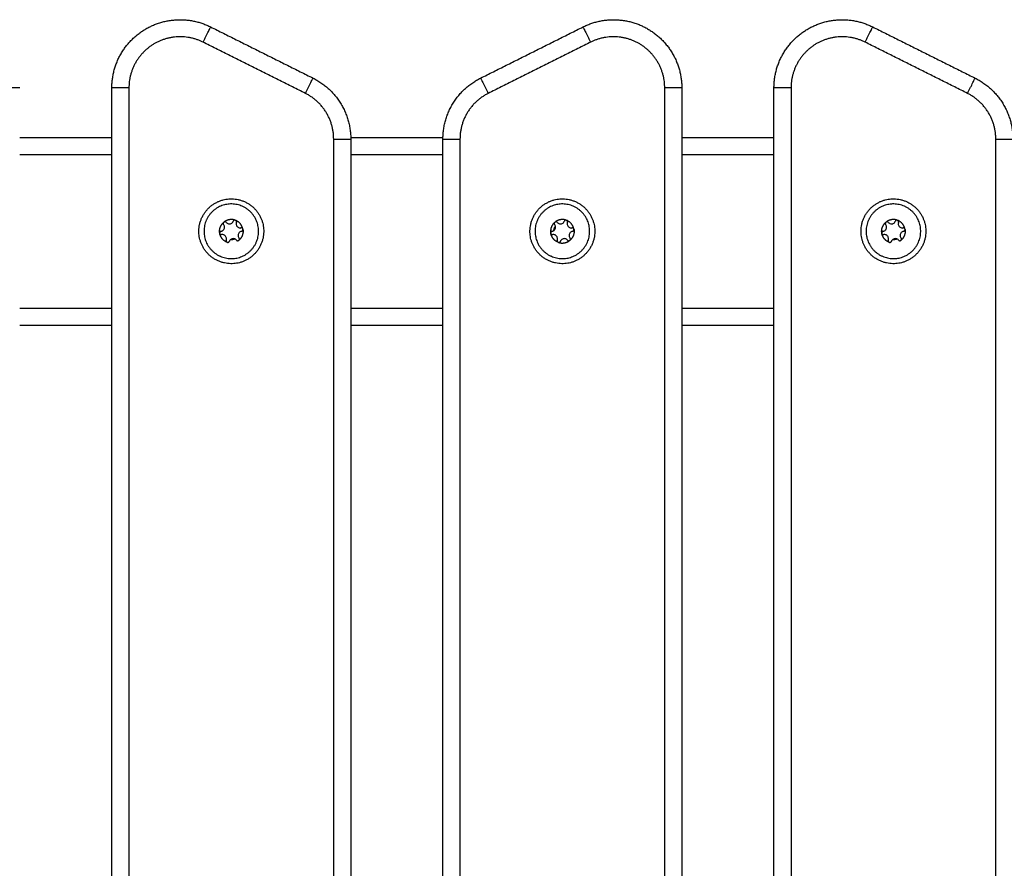
# Model space of a CAD drawing. Units: millimetres. Extents: x -4.7 to 8.8, y -0.1 to 13.9.
# Drawn here: x -1.8 to -1.5, y 11 to 11.3 of the extents above; entities that cross this region are included whole.
import ezdxf

# ---------------------------------------------------------------- set-up
doc = ezdxf.new("R2010")
doc.units = ezdxf.units.MM
doc.layers.add('Make2D$Visible$Curves', color=7, linetype='Continuous', true_color=0x000000)
doc.layers.add('Make2D$Visible$Tangents', color=7, linetype='Continuous', true_color=0xffffff)

# ---------------------------------------------------------------- blocks, each defined once
blk = doc.blocks.new('OPSHB_S113A')
at = {"layer": 'Make2D$Visible$Curves', "color": 0, "lineweight": -3}
for points, weights, knots in [([(6467.5951, 13535.18323), (6467.5951, 13535.19438), (6467.60458, 13535.20024), (6467.61407, 13535.2061), (6467.62404, 13535.20111)], [1, 0.873421751538, 1, 0.873421751538, 1], [0, 0, 0, 20.344439, 20.344439, 40.688879, 40.688879, 40.688879]), ([(6467.73315, 13535.20111), (6467.74313, 13535.2061), (6467.75261, 13535.20024), (6467.7621, 13535.19438), (6467.7621, 13535.18323)], [1, 0.873421751538, 1, 0.873421751538, 1], [0, 0, 0, 20.344439, 20.344439, 40.688879, 40.688879, 40.688879]), ([(6467.7891, 13535.18323), (6467.7891, 13535.19438), (6467.79858, 13535.20024), (6467.80807, 13535.2061), (6467.81804, 13535.20111)], [1, 0.873421751538, 1, 0.873421751538, 1], [0, 0, 0, 20.344439, 20.344439, 40.688879, 40.688879, 40.688879]), ([(6467.62073, 13535.13966), (6467.61917, 13535.14904), (6467.62854, 13535.1506), (6467.63791, 13535.15216), (6467.63947, 13535.14279)], [1, 0.707106781187, 1, 0.707106781187, 1], [0, 0, 0, 14.922565, 14.922565, 29.84513, 29.84513, 29.84513]), ([(6467.71773, 13535.13966), (6467.71617, 13535.14904), (6467.72554, 13535.1506), (6467.73491, 13535.15216), (6467.73647, 13535.14279)], [1, 0.707106781187, 1, 0.707106781187, 1], [0, 0, 0, 14.922565, 14.922565, 29.84513, 29.84513, 29.84513]), ([(6467.81473, 13535.13966), (6467.81317, 13535.14904), (6467.82254, 13535.1506), (6467.83191, 13535.15216), (6467.83347, 13535.14279)], [1, 0.707106781187, 1, 0.707106781187, 1], [0, 0, 0, 14.922565, 14.922565, 29.84513, 29.84513, 29.84513]), ([(6467.63799, 13535.14254), (6467.63667, 13535.15043), (6467.62878, 13535.14912), (6467.62089, 13535.1478), (6467.62221, 13535.13991)], [1, 0.707106781187, 1, 0.707106781187, 1], [0, 0, 0, 12.566371, 12.566371, 25.132741, 25.132741, 25.132741]), ([(6467.73499, 13535.14254), (6467.73367, 13535.15043), (6467.72578, 13535.14912), (6467.71789, 13535.1478), (6467.71921, 13535.13991)], [1, 0.707106781187, 1, 0.707106781187, 1], [0, 0, 0, 12.566371, 12.566371, 25.132741, 25.132741, 25.132741]), ([(6467.83199, 13535.14254), (6467.83067, 13535.15043), (6467.82278, 13535.14912), (6467.81489, 13535.1478), (6467.81621, 13535.13991)], [1, 0.707106781187, 1, 0.707106781187, 1], [0, 0, 0, 12.566371, 12.566371, 25.132741, 25.132741, 25.132741]), ([(6467.63947, 13535.14279), (6467.64103, 13535.13342), (6467.63166, 13535.13185), (6467.62229, 13535.13029), (6467.62073, 13535.13966)], [1, 0.707106781187, 1, 0.707106781187, 1], [0, 0, 0, 14.922565, 14.922565, 29.84513, 29.84513, 29.84513]), ([(6467.62221, 13535.13991), (6467.62352, 13535.13202), (6467.63141, 13535.13333), (6467.6393, 13535.13465), (6467.63799, 13535.14254)], [1, 0.707106781187, 1, 0.707106781187, 1], [0, 0, 0, 12.566371, 12.566371, 25.132741, 25.132741, 25.132741]), ([(6467.73647, 13535.14279), (6467.73803, 13535.13342), (6467.72866, 13535.13185), (6467.71929, 13535.13029), (6467.71773, 13535.13966)], [1, 0.707106781187, 1, 0.707106781187, 1], [0, 0, 0, 14.922565, 14.922565, 29.84513, 29.84513, 29.84513]), ([(6467.71921, 13535.13991), (6467.72052, 13535.13202), (6467.72841, 13535.13333), (6467.7363, 13535.13465), (6467.73499, 13535.14254)], [1, 0.707106781187, 1, 0.707106781187, 1], [0, 0, 0, 12.566371, 12.566371, 25.132741, 25.132741, 25.132741]), ([(6467.83347, 13535.14279), (6467.83503, 13535.13342), (6467.82566, 13535.13185), (6467.81629, 13535.13029), (6467.81473, 13535.13966)], [1, 0.707106781187, 1, 0.707106781187, 1], [0, 0, 0, 14.922565, 14.922565, 29.84513, 29.84513, 29.84513]), ([(6467.81621, 13535.13991), (6467.81752, 13535.13202), (6467.82541, 13535.13333), (6467.8333, 13535.13465), (6467.83199, 13535.14254)], [1, 0.707106781187, 1, 0.707106781187, 1], [0, 0, 0, 12.566371, 12.566371, 25.132741, 25.132741, 25.132741]), ([(6467.63116, 13535.13896), (6467.63065, 13535.13873), (6467.6301, 13535.13873), (6467.62996, 13535.13873), (6467.62983, 13535.13874)], [0.879972279456, 0.915754328675, 1, 0.978320265296, 0.959849965749], [2.79746, 2.79746, 2.79746, 3.926991, 3.926991, 4.217664, 4.217664, 4.217664]), ([(6467.82516, 13535.13896), (6467.82465, 13535.13873), (6467.8241, 13535.13873), (6467.82396, 13535.13873), (6467.82383, 13535.13874)], [0.879980511454, 0.915764018676, 1, 0.978355123562, 0.959909369849], [2.79759, 2.79759, 2.79759, 3.926991, 3.926991, 4.217196, 4.217196, 4.217196])]:
    blk.add_rational_spline(points, weights, degree=2, knots=knots, dxfattribs=at)
for points in [[(6467.62404, 13535.20111), (6467.63904, 13535.19361), (6467.65404, 13535.18611)], [(6467.70315, 13535.18611), (6467.71815, 13535.19361), (6467.73315, 13535.20111)], [(6467.81804, 13535.20111), (6467.83304, 13535.19361), (6467.84804, 13535.18611)], [(6467.5951, 13534.39923), (6467.5951, 13534.79123), (6467.5951, 13535.18323)], [(6467.7621, 13535.18323), (6467.7621, 13534.79123), (6467.7621, 13534.39923)], [(6467.7891, 13534.39923), (6467.7891, 13534.79123), (6467.7891, 13535.18323)], [(6467.5681, 13535.16873), (6467.5816, 13535.16873), (6467.5951, 13535.16873)], [(6467.66509, 13535.16873), (6467.6786, 13535.16873), (6467.6921, 13535.16873)], [(6467.6651, 13535.16823), (6467.6651, 13534.79123), (6467.6651, 13534.41423)], [(6467.6921, 13534.41423), (6467.6921, 13534.79123), (6467.6921, 13535.16823)], [(6467.7621, 13535.16873), (6467.7756, 13535.16873), (6467.7891, 13535.16873)], [(6467.5681, 13535.11373), (6467.5816, 13535.11373), (6467.5951, 13535.11373)], [(6467.6651, 13535.11373), (6467.6786, 13535.11373), (6467.6921, 13535.11373)], [(6467.7621, 13535.11373), (6467.7756, 13535.11373), (6467.7891, 13535.11373)]]:
    blk.add_open_spline(points, degree=2, dxfattribs=at)
for points, weights in [([(6467.65404, 13535.18611), (6467.6651, 13535.18059), (6467.6651, 13535.16823)], [1, 0.850650842345, 1]), ([(6467.6921, 13535.16823), (6467.6921, 13535.18059), (6467.70315, 13535.18611)], [1, 0.850650842345, 1]), ([(6467.84804, 13535.18611), (6467.8591, 13535.18059), (6467.8591, 13535.16823)], [1, 0.850650842345, 1]), ([(6467.62669, 13535.14073), (6467.62642, 13535.14261), (6467.62785, 13535.14384)], [1, 0.876305251678, 1]), ([(6467.62786, 13535.14384), (6467.62785, 13535.14384), (6467.62785, 13535.14384)], [1, 0.999798212385, 0.999597079138]), ([(6467.63124, 13535.14448), (6467.62945, 13535.1451), (6467.62796, 13535.14393)], [0.999597079138, 0.875952170011, 0.999597079138]), ([(6467.62796, 13535.14393), (6467.62796, 13535.14393), (6467.62796, 13535.14393)], [1, 0.999985212123, 1]), ([(6467.63124, 13535.14448), (6467.63124, 13535.14448), (6467.63124, 13535.14448)], [1, 0.999985212123, 1]), ([(6467.63348, 13535.14186), (6467.63313, 13535.14372), (6467.63137, 13535.14443)], [0.999581027547, 0.875960196328, 0.999597079138]), ([(6467.63137, 13535.14443), (6467.63137, 13535.14443), (6467.63137, 13535.14443)], [1, 0.999985212123, 1]), ([(6467.72486, 13535.14384), (6467.72341, 13535.14261), (6467.72369, 13535.14073)], [1, 0.875751036764, 0.999597079138]), ([(6467.72461, 13535.14144), (6467.72467, 13535.14214), (6467.72508, 13535.1427)], [0.96687146722, 0.87766894711, 0.858685493815]), ([(6467.72824, 13535.14448), (6467.72645, 13535.14511), (6467.72496, 13535.14393)], [1, 0.875751036764, 0.999597079138]), ([(6467.72496, 13535.14393), (6467.72496, 13535.14393), (6467.72496, 13535.14393)], [1, 0.999985212123, 1]), ([(6467.73048, 13535.14186), (6467.73013, 13535.14372), (6467.72837, 13535.14443)], [0.999597079138, 0.875952170011, 0.999597079138]), ([(6467.72837, 13535.14443), (6467.72837, 13535.14443), (6467.72837, 13535.14443)], [1, 0.999985212123, 1]), ([(6467.72866, 13535.14284), (6467.72866, 13535.14284), (6467.72866, 13535.14284)], [0.955179779487, 0.955200867924, 0.955221976424]), ([(6467.82069, 13535.14073), (6467.82042, 13535.14261), (6467.82185, 13535.14384)], [1, 0.876305251678, 1]), ([(6467.82186, 13535.14384), (6467.82185, 13535.14384), (6467.82185, 13535.14384)], [1, 0.999798212386, 0.999597079138]), ([(6467.82524, 13535.14448), (6467.82345, 13535.14511), (6467.82196, 13535.14393)], [1, 0.875751036764, 0.999597079138]), ([(6467.82196, 13535.14393), (6467.82196, 13535.14393), (6467.82196, 13535.14393)], [1, 0.999985212123, 1]), ([(6467.82537, 13535.14443), (6467.82537, 13535.14443), (6467.82537, 13535.14443)], [1, 0.999985212123, 1]), ([(6467.82748, 13535.14186), (6467.82713, 13535.14372), (6467.82537, 13535.14443)], [0.999560287225, 0.875977741905, 0.999582729302]), ([(6467.62669, 13535.14073), (6467.62669, 13535.14073), (6467.62669, 13535.14073)], [1, 0.999985212123, 1]), ([(6467.62882, 13535.13803), (6467.62706, 13535.13873), (6467.62671, 13535.14059)], [1, 0.876305251678, 1]), ([(6467.62671, 13535.14059), (6467.62671, 13535.14059), (6467.62671, 13535.14059)], [1, 0.999985212123, 1]), ([(6467.63351, 13535.14172), (6467.63378, 13535.13985), (6467.63234, 13535.13861)], [1, 0.876305251678, 1]), ([(6467.63348, 13535.14186), (6467.63348, 13535.14186), (6467.63349, 13535.14186)], [1, 0.999985212123, 1]), ([(6467.63351, 13535.14173), (6467.63351, 13535.14172), (6467.63351, 13535.14172)], [1, 0.999985212123, 1]), ([(6467.72369, 13535.14073), (6467.72369, 13535.14073), (6467.72369, 13535.14073)], [1, 0.999985212123, 1]), ([(6467.72582, 13535.13803), (6467.72406, 13535.13873), (6467.72371, 13535.14059)], [1, 0.876305251678, 1]), ([(6467.72371, 13535.14059), (6467.72371, 13535.14059), (6467.72371, 13535.14059)], [1, 0.999985212123, 1]), ([(6467.73051, 13535.14172), (6467.73078, 13535.13985), (6467.72934, 13535.13861)], [1, 0.876305251678, 1]), ([(6467.73048, 13535.14186), (6467.73048, 13535.14186), (6467.73049, 13535.14186)], [1, 0.999985212123, 1]), ([(6467.73051, 13535.14173), (6467.73051, 13535.14172), (6467.73051, 13535.14172)], [1, 0.999985212123, 1]), ([(6467.82069, 13535.14073), (6467.82069, 13535.14073), (6467.82069, 13535.14073)], [1, 0.999985212123, 1]), ([(6467.82282, 13535.13803), (6467.82106, 13535.13873), (6467.82071, 13535.14059)], [1, 0.876305251678, 1]), ([(6467.82071, 13535.14059), (6467.82071, 13535.14059), (6467.82071, 13535.14059)], [1, 0.999985212123, 1]), ([(6467.82751, 13535.14172), (6467.82778, 13535.13985), (6467.82634, 13535.13861)], [1, 0.876305251678, 1]), ([(6467.82748, 13535.14186), (6467.82748, 13535.14186), (6467.82749, 13535.14186)], [1, 0.999985212123, 1]), ([(6467.82751, 13535.14173), (6467.82751, 13535.14172), (6467.82751, 13535.14172)], [1, 0.999985212123, 1]), ([(6467.62883, 13535.13802), (6467.62882, 13535.13802), (6467.62882, 13535.13803)], [1, 0.999985212123, 1]), ([(6467.62896, 13535.13797), (6467.62895, 13535.13798), (6467.62895, 13535.13798)], [1, 0.999985212123, 1]), ([(6467.63224, 13535.13852), (6467.63223, 13535.13852), (6467.63223, 13535.13852)], [1, 0.999985212123, 1]), ([(6467.63234, 13535.13861), (6467.63234, 13535.13861), (6467.63234, 13535.13861)], [1, 0.999985212123, 1]), ([(6467.72583, 13535.13802), (6467.72582, 13535.13802), (6467.72582, 13535.13803)], [1, 0.999985212123, 1]), ([(6467.72596, 13535.13797), (6467.72595, 13535.13798), (6467.72595, 13535.13798)], [1, 0.999985212123, 1]), ([(6467.72596, 13535.13797), (6467.72774, 13535.13735), (6467.72923, 13535.13852)], [1, 0.876305251678, 1]), ([(6467.72924, 13535.13852), (6467.72923, 13535.13852), (6467.72923, 13535.13852)], [1, 0.999985212123, 1]), ([(6467.72934, 13535.13861), (6467.72934, 13535.13861), (6467.72934, 13535.13861)], [1, 0.999985212123, 1]), ([(6467.82283, 13535.13802), (6467.82282, 13535.13802), (6467.82282, 13535.13803)], [1, 0.999985212123, 1]), ([(6467.82296, 13535.13797), (6467.82295, 13535.13798), (6467.82295, 13535.13798)], [1, 0.999985212123, 1]), ([(6467.82624, 13535.13852), (6467.82623, 13535.13852), (6467.82623, 13535.13852)], [1, 0.999985212123, 1]), ([(6467.82634, 13535.13861), (6467.82634, 13535.13861), (6467.82634, 13535.13861)], [1, 0.999985212123, 1])]:
    blk.add_rational_spline(points, weights, degree=2, dxfattribs=at)
for points, knots in [([(6467.62711, 13535.14123), (6467.62724, 13535.14126), (6467.62737, 13535.1413), (6467.62761, 13535.14143), (6467.62772, 13535.14152), (6467.6279, 13535.14172), (6467.62797, 13535.14184), (6467.62807, 13535.14209), (6467.6281, 13535.14222), (6467.62812, 13535.14248), (6467.6281, 13535.14261), (6467.62803, 13535.14287), (6467.62798, 13535.14299), (6467.62788, 13535.14313), (6467.62786, 13535.14316), (6467.62784, 13535.14319)], [0.0000802, 0.0000802, 0.0000802, 0.0000802, 0.1625981, 0.1625981, 0.3252766, 0.3252766, 0.4856559, 0.4856559, 0.6420544, 0.6420544, 0.7978378, 0.7978378, 0.9570756, 0.9570756, 0.9999074, 0.9999074, 0.9999074, 0.9999074]), ([(6467.62785, 13535.14384), (6467.62782, 13535.1438), (6467.62779, 13535.14376), (6467.62774, 13535.14366), (6467.62773, 13535.1436), (6467.62772, 13535.14349), (6467.62772, 13535.14344), (6467.62775, 13535.14333), (6467.62777, 13535.14327), (6467.62781, 13535.14321), (6467.62783, 13535.1432), (6467.62784, 13535.14319)], [0, 0, 0, 0, 0.2187585, 0.2187585, 0.4523769, 0.4523769, 0.6871907, 0.6871907, 0.9243359, 0.9243359, 0.9996727, 0.9996727, 0.9996727, 0.9996727]), ([(6467.62786, 13535.14384), (6467.62789, 13535.14388), (6467.62792, 13535.1439), (6467.62796, 13535.14393), (6467.62796, 13535.14393), (6467.62796, 13535.14393)], [0, 0, 0, 0, 0.973234, 0.973234, 1, 1, 1, 1]), ([(6467.62861, 13535.14382), (6467.62857, 13535.14386), (6467.62853, 13535.1439), (6467.62843, 13535.14396), (6467.62838, 13535.14398), (6467.62827, 13535.144), (6467.62821, 13535.14401), (6467.6281, 13535.14399), (6467.62804, 13535.14397), (6467.62798, 13535.14394), (6467.62797, 13535.14394), (6467.62796, 13535.14393)], [0.0005673, 0.0005673, 0.0005673, 0.0005673, 0.2396219, 0.2396219, 0.479305, 0.479305, 0.7173581, 0.7173581, 0.952939, 0.952939, 1, 1, 1, 1]), ([(6467.62861, 13535.14382), (6467.62869, 13535.14372), (6467.6288, 13535.14363), (6467.62903, 13535.14349), (6467.62916, 13535.14343), (6467.62943, 13535.14338), (6467.62957, 13535.14338), (6467.62983, 13535.14341), (6467.62996, 13535.14345), (6467.63019, 13535.14357), (6467.6303, 13535.14365), (6467.63049, 13535.14383), (6467.63057, 13535.14395), (6467.63064, 13535.1441), (6467.63065, 13535.14413), (6467.63066, 13535.14416)], [0.0000926, 0.0000926, 0.0000926, 0.0000926, 0.1625963, 0.1625963, 0.325273, 0.325273, 0.4856506, 0.4856506, 0.6420474, 0.6420474, 0.7978287, 0.7978287, 0.9570642, 0.9570642, 0.9999074, 0.9999074, 0.9999074, 0.9999074]), ([(6467.63124, 13535.14448), (6467.63119, 13535.14449), (6467.63113, 13535.14449), (6467.63103, 13535.14448), (6467.63097, 13535.14446), (6467.63087, 13535.14442), (6467.63082, 13535.14439), (6467.63074, 13535.14431), (6467.63071, 13535.14426), (6467.63068, 13535.1442), (6467.63067, 13535.14418), (6467.63066, 13535.14416)], [0, 0, 0, 0, 0.2187061, 0.2187061, 0.4522685, 0.4522685, 0.6870261, 0.6870261, 0.9241145, 0.9241145, 0.9994329, 0.9994329, 0.9994329, 0.9994329]), ([(6467.63124, 13535.14448), (6467.63129, 13535.14447), (6467.63133, 13535.14445), (6467.63137, 13535.14443), (6467.63137, 13535.14443), (6467.63137, 13535.14443)], [0, 0, 0, 0, 0.972024, 0.972024, 1, 1, 1, 1]), ([(6467.6316, 13535.14381), (6467.63162, 13535.14387), (6467.63163, 13535.14392), (6467.63163, 13535.14404), (6467.63162, 13535.14409), (6467.63159, 13535.1442), (6467.63156, 13535.14425), (6467.63149, 13535.14434), (6467.63145, 13535.14438), (6467.63139, 13535.14441), (6467.63138, 13535.14442), (6467.63137, 13535.14443)], [0.0003274, 0.0003274, 0.0003274, 0.0003274, 0.2396774, 0.2396774, 0.4794161, 0.4794161, 0.7175238, 0.7175238, 0.953159, 0.953159, 1, 1, 1, 1]), ([(6467.6316, 13535.14381), (6467.63155, 13535.14369), (6467.63153, 13535.14355), (6467.63152, 13535.14328), (6467.63154, 13535.14314), (6467.63163, 13535.14288), (6467.63169, 13535.14276), (6467.63186, 13535.14255), (6467.63196, 13535.14246), (6467.63217, 13535.14231), (6467.6323, 13535.14226), (6467.63255, 13535.14219), (6467.63269, 13535.14218), (6467.63285, 13535.14219), (6467.63289, 13535.1422), (6467.63293, 13535.1422)], [0.0000926, 0.0000926, 0.0000926, 0.0000926, 0.1625983, 0.1625983, 0.325277, 0.325277, 0.4856566, 0.4856566, 0.6420553, 0.6420553, 0.7978386, 0.7978386, 0.9570761, 0.9570761, 0.9999198, 0.9999198, 0.9999198, 0.9999198]), ([(6467.63348, 13535.14186), (6467.63347, 13535.14191), (6467.63344, 13535.14196), (6467.63338, 13535.14205), (6467.63334, 13535.14209), (6467.63325, 13535.14215), (6467.63319, 13535.14218), (6467.63309, 13535.14221), (6467.63303, 13535.14221), (6467.63296, 13535.14221), (6467.63294, 13535.14221), (6467.63293, 13535.1422)], [0, 0, 0, 0, 0.2241116, 0.2241116, 0.4577842, 0.4577842, 0.692669, 0.692669, 0.9298948, 0.9298948, 0.9997165, 0.9997165, 0.9997165, 0.9997165]), ([(6467.72411, 13535.14123), (6467.72424, 13535.14126), (6467.72437, 13535.1413), (6467.72461, 13535.14143), (6467.72472, 13535.14152), (6467.7249, 13535.14172), (6467.72497, 13535.14184), (6467.72507, 13535.14209), (6467.7251, 13535.14222), (6467.72512, 13535.14248), (6467.7251, 13535.14261), (6467.72503, 13535.14287), (6467.72498, 13535.14299), (6467.72488, 13535.14313), (6467.72486, 13535.14316), (6467.72484, 13535.14319)], [0.0000802, 0.0000802, 0.0000802, 0.0000802, 0.1625981, 0.1625981, 0.3252766, 0.3252766, 0.4856559, 0.4856559, 0.6420544, 0.6420544, 0.7978378, 0.7978378, 0.9570756, 0.9570756, 0.9999074, 0.9999074, 0.9999074, 0.9999074]), ([(6467.72485, 13535.14384), (6467.72482, 13535.1438), (6467.72479, 13535.14376), (6467.72474, 13535.14366), (6467.72473, 13535.1436), (6467.72472, 13535.14349), (6467.72472, 13535.14344), (6467.72475, 13535.14333), (6467.72477, 13535.14327), (6467.72481, 13535.14321), (6467.72483, 13535.1432), (6467.72484, 13535.14319)], [0, 0, 0, 0, 0.2187585, 0.2187585, 0.4523769, 0.4523769, 0.6871907, 0.6871907, 0.9243359, 0.9243359, 0.9996727, 0.9996727, 0.9996727, 0.9996727]), ([(6467.72486, 13535.14384), (6467.72489, 13535.14388), (6467.72492, 13535.1439), (6467.72496, 13535.14393), (6467.72496, 13535.14393), (6467.72496, 13535.14393)], [0, 0, 0, 0, 0.973234, 0.973234, 1, 1, 1, 1]), ([(6467.72561, 13535.14382), (6467.72557, 13535.14386), (6467.72553, 13535.1439), (6467.72543, 13535.14396), (6467.72538, 13535.14398), (6467.72527, 13535.144), (6467.72521, 13535.14401), (6467.7251, 13535.14399), (6467.72504, 13535.14397), (6467.72498, 13535.14394), (6467.72497, 13535.14394), (6467.72496, 13535.14393)], [0.0005673, 0.0005673, 0.0005673, 0.0005673, 0.2396219, 0.2396219, 0.479305, 0.479305, 0.7173581, 0.7173581, 0.952939, 0.952939, 1, 1, 1, 1]), ([(6467.72561, 13535.14382), (6467.72569, 13535.14372), (6467.7258, 13535.14363), (6467.72603, 13535.14349), (6467.72616, 13535.14343), (6467.72643, 13535.14338), (6467.72657, 13535.14338), (6467.72683, 13535.14341), (6467.72696, 13535.14345), (6467.72719, 13535.14357), (6467.7273, 13535.14365), (6467.72749, 13535.14383), (6467.72757, 13535.14395), (6467.72764, 13535.1441), (6467.72765, 13535.14413), (6467.72766, 13535.14416)], [0.0000926, 0.0000926, 0.0000926, 0.0000926, 0.1625963, 0.1625963, 0.325273, 0.325273, 0.4856506, 0.4856506, 0.6420474, 0.6420474, 0.7978287, 0.7978287, 0.9570642, 0.9570642, 0.9999074, 0.9999074, 0.9999074, 0.9999074]), ([(6467.72824, 13535.14448), (6467.72819, 13535.14449), (6467.72813, 13535.14449), (6467.72803, 13535.14448), (6467.72797, 13535.14446), (6467.72787, 13535.14442), (6467.72782, 13535.14439), (6467.72774, 13535.14431), (6467.72771, 13535.14426), (6467.72768, 13535.1442), (6467.72767, 13535.14418), (6467.72766, 13535.14416)], [0, 0, 0, 0, 0.2187061, 0.2187061, 0.4522685, 0.4522685, 0.6870261, 0.6870261, 0.9241145, 0.9241145, 0.9994329, 0.9994329, 0.9994329, 0.9994329]), ([(6467.72824, 13535.14448), (6467.72829, 13535.14447), (6467.72833, 13535.14445), (6467.72837, 13535.14443), (6467.72837, 13535.14443), (6467.72837, 13535.14443)], [0, 0, 0, 0, 0.972024, 0.972024, 1, 1, 1, 1]), ([(6467.7286, 13535.14381), (6467.72862, 13535.14387), (6467.72863, 13535.14392), (6467.72863, 13535.14404), (6467.72862, 13535.14409), (6467.72859, 13535.1442), (6467.72856, 13535.14425), (6467.72849, 13535.14434), (6467.72845, 13535.14438), (6467.72839, 13535.14441), (6467.72838, 13535.14442), (6467.72837, 13535.14443)], [0.0003274, 0.0003274, 0.0003274, 0.0003274, 0.2396774, 0.2396774, 0.4794161, 0.4794161, 0.7175238, 0.7175238, 0.953159, 0.953159, 1, 1, 1, 1]), ([(6467.7286, 13535.14381), (6467.72855, 13535.14369), (6467.72853, 13535.14355), (6467.72852, 13535.14328), (6467.72854, 13535.14314), (6467.72863, 13535.14288), (6467.72869, 13535.14276), (6467.72886, 13535.14255), (6467.72896, 13535.14246), (6467.72917, 13535.14231), (6467.7293, 13535.14226), (6467.72955, 13535.14219), (6467.72969, 13535.14218), (6467.72985, 13535.14219), (6467.72989, 13535.1422), (6467.72993, 13535.1422)], [0.0000926, 0.0000926, 0.0000926, 0.0000926, 0.1625983, 0.1625983, 0.325277, 0.325277, 0.4856566, 0.4856566, 0.6420553, 0.6420553, 0.7978386, 0.7978386, 0.9570761, 0.9570761, 0.9999198, 0.9999198, 0.9999198, 0.9999198]), ([(6467.73048, 13535.14186), (6467.73047, 13535.14191), (6467.73044, 13535.14196), (6467.73038, 13535.14205), (6467.73034, 13535.14209), (6467.73025, 13535.14215), (6467.73019, 13535.14218), (6467.73009, 13535.14221), (6467.73003, 13535.14221), (6467.72996, 13535.14221), (6467.72994, 13535.14221), (6467.72993, 13535.1422)], [0, 0, 0, 0, 0.2241116, 0.2241116, 0.4577842, 0.4577842, 0.692669, 0.692669, 0.9298948, 0.9298948, 0.9997165, 0.9997165, 0.9997165, 0.9997165]), ([(6467.82111, 13535.14123), (6467.82124, 13535.14126), (6467.82137, 13535.1413), (6467.82161, 13535.14143), (6467.82172, 13535.14152), (6467.8219, 13535.14172), (6467.82197, 13535.14184), (6467.82207, 13535.14209), (6467.8221, 13535.14222), (6467.82212, 13535.14248), (6467.8221, 13535.14261), (6467.82203, 13535.14287), (6467.82198, 13535.14299), (6467.82188, 13535.14313), (6467.82186, 13535.14316), (6467.82184, 13535.14319)], [0.0000802, 0.0000802, 0.0000802, 0.0000802, 0.1625981, 0.1625981, 0.3252766, 0.3252766, 0.4856559, 0.4856559, 0.6420544, 0.6420544, 0.7978378, 0.7978378, 0.9570756, 0.9570756, 0.9999074, 0.9999074, 0.9999074, 0.9999074]), ([(6467.82185, 13535.14384), (6467.82182, 13535.1438), (6467.82179, 13535.14376), (6467.82174, 13535.14366), (6467.82173, 13535.1436), (6467.82172, 13535.14349), (6467.82172, 13535.14344), (6467.82175, 13535.14333), (6467.82177, 13535.14327), (6467.82181, 13535.14321), (6467.82183, 13535.1432), (6467.82184, 13535.14319)], [0, 0, 0, 0, 0.2187585, 0.2187585, 0.4523769, 0.4523769, 0.6871907, 0.6871907, 0.9243359, 0.9243359, 0.9996727, 0.9996727, 0.9996727, 0.9996727]), ([(6467.82186, 13535.14384), (6467.82189, 13535.14388), (6467.82192, 13535.1439), (6467.82196, 13535.14393), (6467.82196, 13535.14393), (6467.82196, 13535.14393)], [0, 0, 0, 0, 0.973234, 0.973234, 1, 1, 1, 1]), ([(6467.82261, 13535.14382), (6467.82257, 13535.14386), (6467.82253, 13535.1439), (6467.82243, 13535.14396), (6467.82238, 13535.14398), (6467.82227, 13535.144), (6467.82221, 13535.14401), (6467.8221, 13535.14399), (6467.82204, 13535.14397), (6467.82198, 13535.14394), (6467.82197, 13535.14394), (6467.82196, 13535.14393)], [0.0005673, 0.0005673, 0.0005673, 0.0005673, 0.2396219, 0.2396219, 0.479305, 0.479305, 0.7173581, 0.7173581, 0.952939, 0.952939, 1, 1, 1, 1]), ([(6467.82261, 13535.14382), (6467.82269, 13535.14372), (6467.8228, 13535.14363), (6467.82303, 13535.14349), (6467.82316, 13535.14343), (6467.82343, 13535.14338), (6467.82357, 13535.14338), (6467.82383, 13535.14341), (6467.82396, 13535.14345), (6467.82419, 13535.14357), (6467.8243, 13535.14365), (6467.82449, 13535.14383), (6467.82457, 13535.14395), (6467.82464, 13535.1441), (6467.82465, 13535.14413), (6467.82466, 13535.14416)], [0.0000926, 0.0000926, 0.0000926, 0.0000926, 0.1625963, 0.1625963, 0.325273, 0.325273, 0.4856506, 0.4856506, 0.6420474, 0.6420474, 0.7978287, 0.7978287, 0.9570642, 0.9570642, 0.9999074, 0.9999074, 0.9999074, 0.9999074]), ([(6467.82524, 13535.14448), (6467.82519, 13535.14449), (6467.82513, 13535.14449), (6467.82503, 13535.14448), (6467.82497, 13535.14446), (6467.82487, 13535.14442), (6467.82482, 13535.14439), (6467.82474, 13535.14431), (6467.82471, 13535.14426), (6467.82468, 13535.1442), (6467.82467, 13535.14418), (6467.82466, 13535.14416)], [0, 0, 0, 0, 0.2187061, 0.2187061, 0.4522685, 0.4522685, 0.6870261, 0.6870261, 0.9241145, 0.9241145, 0.9994329, 0.9994329, 0.9994329, 0.9994329]), ([(6467.82524, 13535.14448), (6467.82529, 13535.14447), (6467.82533, 13535.14445), (6467.82537, 13535.14443), (6467.82537, 13535.14443), (6467.82537, 13535.14443)], [0, 0, 0, 0, 0.972024, 0.972024, 1, 1, 1, 1]), ([(6467.8256, 13535.14381), (6467.82562, 13535.14387), (6467.82563, 13535.14392), (6467.82563, 13535.14404), (6467.82562, 13535.14409), (6467.82559, 13535.1442), (6467.82556, 13535.14425), (6467.82549, 13535.14434), (6467.82545, 13535.14438), (6467.82539, 13535.14441), (6467.82538, 13535.14442), (6467.82537, 13535.14443)], [0.0003274, 0.0003274, 0.0003274, 0.0003274, 0.2396774, 0.2396774, 0.4794161, 0.4794161, 0.7175238, 0.7175238, 0.953159, 0.953159, 1, 1, 1, 1]), ([(6467.8256, 13535.14381), (6467.82555, 13535.14369), (6467.82553, 13535.14355), (6467.82552, 13535.14328), (6467.82554, 13535.14314), (6467.82563, 13535.14288), (6467.82569, 13535.14276), (6467.82586, 13535.14255), (6467.82596, 13535.14246), (6467.82617, 13535.14231), (6467.8263, 13535.14226), (6467.82655, 13535.14219), (6467.82669, 13535.14218), (6467.82685, 13535.14219), (6467.82689, 13535.1422), (6467.82693, 13535.1422)], [0.0000926, 0.0000926, 0.0000926, 0.0000926, 0.1625983, 0.1625983, 0.325277, 0.325277, 0.4856566, 0.4856566, 0.6420553, 0.6420553, 0.7978386, 0.7978386, 0.9570761, 0.9570761, 0.9999198, 0.9999198, 0.9999198, 0.9999198]), ([(6467.82748, 13535.14186), (6467.82747, 13535.14191), (6467.82744, 13535.14196), (6467.82738, 13535.14205), (6467.82734, 13535.14209), (6467.82725, 13535.14215), (6467.82719, 13535.14218), (6467.82709, 13535.14221), (6467.82703, 13535.14221), (6467.82696, 13535.14221), (6467.82694, 13535.14221), (6467.82693, 13535.1422)], [0, 0, 0, 0, 0.2241116, 0.2241116, 0.4577842, 0.4577842, 0.692669, 0.692669, 0.9298948, 0.9298948, 0.9997165, 0.9997165, 0.9997165, 0.9997165]), ([(6467.62711, 13535.14123), (6467.62705, 13535.14122), (6467.62699, 13535.14121), (6467.6269, 13535.14115), (6467.62685, 13535.14111), (6467.62678, 13535.14103), (6467.62675, 13535.14098), (6467.6267, 13535.14088), (6467.62669, 13535.14082), (6467.62669, 13535.14075), (6467.62669, 13535.14074), (6467.62669, 13535.14073)], [0.0002835, 0.0002835, 0.0002835, 0.0002835, 0.2396872, 0.2396872, 0.4794356, 0.4794356, 0.717553, 0.717553, 0.9531977, 0.9531977, 1, 1, 1, 1]), ([(6467.62671, 13535.14059), (6467.6267, 13535.14063), (6467.62669, 13535.14068), (6467.62669, 13535.14072), (6467.62669, 13535.14072), (6467.62669, 13535.14073)], [0, 0, 0, 0, 0.973455, 0.973455, 1, 1, 1, 1]), ([(6467.62671, 13535.14059), (6467.62673, 13535.14054), (6467.62675, 13535.14049), (6467.62682, 13535.1404), (6467.62686, 13535.14036), (6467.62695, 13535.1403), (6467.627, 13535.14027), (6467.62711, 13535.14024), (6467.62716, 13535.14024), (6467.62724, 13535.14024), (6467.62725, 13535.14024), (6467.62727, 13535.14025)], [0, 0, 0, 0, 0.2241116, 0.2241116, 0.4577842, 0.4577842, 0.692669, 0.692669, 0.9298948, 0.9298948, 0.9997165, 0.9997165, 0.9997165, 0.9997165]), ([(6467.62859, 13535.13864), (6467.62864, 13535.13877), (6467.62867, 13535.1389), (6467.62867, 13535.13917), (6467.62865, 13535.13931), (6467.62857, 13535.13957), (6467.6285, 13535.13969), (6467.62834, 13535.1399), (6467.62824, 13535.13999), (6467.62802, 13535.14014), (6467.6279, 13535.14019), (6467.62764, 13535.14026), (6467.62751, 13535.14027), (6467.62734, 13535.14026), (6467.6273, 13535.14025), (6467.62727, 13535.14025)], [0.0000926, 0.0000926, 0.0000926, 0.0000926, 0.1625983, 0.1625983, 0.325277, 0.325277, 0.4856566, 0.4856566, 0.6420553, 0.6420553, 0.7978386, 0.7978386, 0.9570761, 0.9570761, 0.9999198, 0.9999198, 0.9999198, 0.9999198]), ([(6467.63159, 13535.13863), (6467.6315, 13535.13873), (6467.6314, 13535.13883), (6467.63116, 13535.13897), (6467.63103, 13535.13902), (6467.63077, 13535.13907), (6467.63063, 13535.13908), (6467.63036, 13535.13904), (6467.63024, 13535.139), (6467.63, 13535.13888), (6467.62989, 13535.1388), (6467.62971, 13535.13862), (6467.62963, 13535.13851), (6467.62956, 13535.13835), (6467.62954, 13535.13832), (6467.62953, 13535.13829)], [0.0000926, 0.0000926, 0.0000926, 0.0000926, 0.1625963, 0.1625963, 0.325273, 0.325273, 0.4856506, 0.4856506, 0.6420474, 0.6420474, 0.7978287, 0.7978287, 0.9570642, 0.9570642, 0.9999074, 0.9999074, 0.9999074, 0.9999074]), ([(6467.63309, 13535.14122), (6467.63296, 13535.1412), (6467.63282, 13535.14115), (6467.63259, 13535.14102), (6467.63248, 13535.14093), (6467.6323, 13535.14073), (6467.63222, 13535.14061), (6467.63212, 13535.14036), (6467.63209, 13535.14023), (6467.63208, 13535.13997), (6467.63209, 13535.13984), (6467.63216, 13535.13958), (6467.63222, 13535.13946), (6467.63231, 13535.13932), (6467.63234, 13535.13929), (6467.63236, 13535.13927)], [0.0000802, 0.0000802, 0.0000802, 0.0000802, 0.1625981, 0.1625981, 0.3252766, 0.3252766, 0.4856559, 0.4856559, 0.6420544, 0.6420544, 0.7978378, 0.7978378, 0.9570756, 0.9570756, 0.9999074, 0.9999074, 0.9999074, 0.9999074]), ([(6467.63234, 13535.13861), (6467.63238, 13535.13865), (6467.63241, 13535.1387), (6467.63245, 13535.13879), (6467.63247, 13535.13885), (6467.63248, 13535.13896), (6467.63247, 13535.13902), (6467.63244, 13535.13912), (6467.63242, 13535.13918), (6467.63238, 13535.13924), (6467.63237, 13535.13925), (6467.63236, 13535.13927)], [0, 0, 0, 0, 0.2187585, 0.2187585, 0.4523769, 0.4523769, 0.6871907, 0.6871907, 0.9243359, 0.9243359, 0.9996727, 0.9996727, 0.9996727, 0.9996727]), ([(6467.63309, 13535.14122), (6467.63314, 13535.14123), (6467.6332, 13535.14125), (6467.6333, 13535.1413), (6467.63334, 13535.14134), (6467.63342, 13535.14142), (6467.63345, 13535.14147), (6467.63349, 13535.14157), (6467.6335, 13535.14163), (6467.63351, 13535.1417), (6467.63351, 13535.14171), (6467.63351, 13535.14172)], [0.0002835, 0.0002835, 0.0002835, 0.0002835, 0.2396872, 0.2396872, 0.4794356, 0.4794356, 0.717553, 0.717553, 0.9531977, 0.9531977, 1, 1, 1, 1]), ([(6467.63349, 13535.14186), (6467.6335, 13535.14182), (6467.63351, 13535.14177), (6467.63351, 13535.14173), (6467.63351, 13535.14173), (6467.63351, 13535.14173)], [0, 0, 0, 0, 0.973455, 0.973455, 1, 1, 1, 1]), ([(6467.72411, 13535.14123), (6467.72405, 13535.14122), (6467.72399, 13535.14121), (6467.7239, 13535.14115), (6467.72385, 13535.14111), (6467.72378, 13535.14103), (6467.72375, 13535.14098), (6467.7237, 13535.14088), (6467.72369, 13535.14082), (6467.72369, 13535.14075), (6467.72369, 13535.14074), (6467.72369, 13535.14073)], [0.0002835, 0.0002835, 0.0002835, 0.0002835, 0.2396872, 0.2396872, 0.4794356, 0.4794356, 0.717553, 0.717553, 0.9531977, 0.9531977, 1, 1, 1, 1]), ([(6467.72371, 13535.14059), (6467.7237, 13535.14063), (6467.72369, 13535.14068), (6467.72369, 13535.14072), (6467.72369, 13535.14072), (6467.72369, 13535.14073)], [0, 0, 0, 0, 0.973455, 0.973455, 1, 1, 1, 1]), ([(6467.72371, 13535.14059), (6467.72373, 13535.14054), (6467.72375, 13535.14049), (6467.72382, 13535.1404), (6467.72386, 13535.14036), (6467.72395, 13535.1403), (6467.724, 13535.14027), (6467.72411, 13535.14024), (6467.72416, 13535.14024), (6467.72424, 13535.14024), (6467.72425, 13535.14024), (6467.72427, 13535.14025)], [0, 0, 0, 0, 0.2241116, 0.2241116, 0.4577842, 0.4577842, 0.692669, 0.692669, 0.9298948, 0.9298948, 0.9997165, 0.9997165, 0.9997165, 0.9997165]), ([(6467.72559, 13535.13864), (6467.72564, 13535.13877), (6467.72567, 13535.1389), (6467.72567, 13535.13917), (6467.72565, 13535.13931), (6467.72557, 13535.13957), (6467.7255, 13535.13969), (6467.72534, 13535.1399), (6467.72524, 13535.13999), (6467.72502, 13535.14014), (6467.7249, 13535.14019), (6467.72464, 13535.14026), (6467.72451, 13535.14027), (6467.72434, 13535.14026), (6467.7243, 13535.14025), (6467.72427, 13535.14025)], [0.0000926, 0.0000926, 0.0000926, 0.0000926, 0.1625983, 0.1625983, 0.325277, 0.325277, 0.4856566, 0.4856566, 0.6420553, 0.6420553, 0.7978386, 0.7978386, 0.9570761, 0.9570761, 0.9999198, 0.9999198, 0.9999198, 0.9999198]), ([(6467.72859, 13535.13863), (6467.7285, 13535.13873), (6467.7284, 13535.13883), (6467.72816, 13535.13897), (6467.72803, 13535.13902), (6467.72777, 13535.13907), (6467.72763, 13535.13908), (6467.72736, 13535.13904), (6467.72724, 13535.139), (6467.727, 13535.13888), (6467.72689, 13535.1388), (6467.72671, 13535.13862), (6467.72663, 13535.13851), (6467.72656, 13535.13835), (6467.72654, 13535.13832), (6467.72653, 13535.13829)], [0.0000926, 0.0000926, 0.0000926, 0.0000926, 0.1625963, 0.1625963, 0.325273, 0.325273, 0.4856506, 0.4856506, 0.6420474, 0.6420474, 0.7978287, 0.7978287, 0.9570642, 0.9570642, 0.9999074, 0.9999074, 0.9999074, 0.9999074]), ([(6467.73009, 13535.14122), (6467.72996, 13535.1412), (6467.72982, 13535.14115), (6467.72959, 13535.14102), (6467.72948, 13535.14093), (6467.7293, 13535.14073), (6467.72922, 13535.14061), (6467.72912, 13535.14036), (6467.72909, 13535.14023), (6467.72908, 13535.13997), (6467.72909, 13535.13984), (6467.72916, 13535.13958), (6467.72922, 13535.13946), (6467.72931, 13535.13932), (6467.72934, 13535.13929), (6467.72936, 13535.13927)], [0.0000802, 0.0000802, 0.0000802, 0.0000802, 0.1625981, 0.1625981, 0.3252766, 0.3252766, 0.4856559, 0.4856559, 0.6420544, 0.6420544, 0.7978378, 0.7978378, 0.9570756, 0.9570756, 0.9999074, 0.9999074, 0.9999074, 0.9999074]), ([(6467.72934, 13535.13861), (6467.72938, 13535.13865), (6467.72941, 13535.1387), (6467.72945, 13535.13879), (6467.72947, 13535.13885), (6467.72948, 13535.13896), (6467.72947, 13535.13902), (6467.72944, 13535.13912), (6467.72942, 13535.13918), (6467.72938, 13535.13924), (6467.72937, 13535.13925), (6467.72936, 13535.13927)], [0, 0, 0, 0, 0.2187585, 0.2187585, 0.4523769, 0.4523769, 0.6871907, 0.6871907, 0.9243359, 0.9243359, 0.9996727, 0.9996727, 0.9996727, 0.9996727]), ([(6467.73009, 13535.14122), (6467.73014, 13535.14123), (6467.7302, 13535.14125), (6467.7303, 13535.1413), (6467.73034, 13535.14134), (6467.73042, 13535.14142), (6467.73045, 13535.14147), (6467.73049, 13535.14157), (6467.7305, 13535.14163), (6467.73051, 13535.1417), (6467.73051, 13535.14171), (6467.73051, 13535.14172)], [0.0002835, 0.0002835, 0.0002835, 0.0002835, 0.2396872, 0.2396872, 0.4794356, 0.4794356, 0.717553, 0.717553, 0.9531977, 0.9531977, 1, 1, 1, 1]), ([(6467.73049, 13535.14186), (6467.7305, 13535.14182), (6467.73051, 13535.14177), (6467.73051, 13535.14173), (6467.73051, 13535.14173), (6467.73051, 13535.14173)], [0, 0, 0, 0, 0.973455, 0.973455, 1, 1, 1, 1]), ([(6467.82111, 13535.14123), (6467.82105, 13535.14122), (6467.82099, 13535.14121), (6467.8209, 13535.14115), (6467.82085, 13535.14111), (6467.82078, 13535.14103), (6467.82075, 13535.14098), (6467.8207, 13535.14088), (6467.82069, 13535.14082), (6467.82069, 13535.14075), (6467.82069, 13535.14074), (6467.82069, 13535.14073)], [0.0002835, 0.0002835, 0.0002835, 0.0002835, 0.2396872, 0.2396872, 0.4794356, 0.4794356, 0.717553, 0.717553, 0.9531977, 0.9531977, 1, 1, 1, 1]), ([(6467.82071, 13535.14059), (6467.8207, 13535.14063), (6467.82069, 13535.14068), (6467.82069, 13535.14072), (6467.82069, 13535.14072), (6467.82069, 13535.14073)], [0, 0, 0, 0, 0.973455, 0.973455, 1, 1, 1, 1]), ([(6467.82071, 13535.14059), (6467.82073, 13535.14054), (6467.82075, 13535.14049), (6467.82082, 13535.1404), (6467.82086, 13535.14036), (6467.82095, 13535.1403), (6467.821, 13535.14027), (6467.82111, 13535.14024), (6467.82116, 13535.14024), (6467.82124, 13535.14024), (6467.82125, 13535.14024), (6467.82127, 13535.14025)], [0, 0, 0, 0, 0.2241116, 0.2241116, 0.4577842, 0.4577842, 0.692669, 0.692669, 0.9298948, 0.9298948, 0.9997165, 0.9997165, 0.9997165, 0.9997165]), ([(6467.82259, 13535.13864), (6467.82264, 13535.13877), (6467.82267, 13535.1389), (6467.82267, 13535.13917), (6467.82265, 13535.13931), (6467.82257, 13535.13957), (6467.8225, 13535.13969), (6467.82234, 13535.1399), (6467.82224, 13535.13999), (6467.82202, 13535.14014), (6467.8219, 13535.14019), (6467.82164, 13535.14026), (6467.82151, 13535.14027), (6467.82134, 13535.14026), (6467.8213, 13535.14025), (6467.82127, 13535.14025)], [0.0000926, 0.0000926, 0.0000926, 0.0000926, 0.1625983, 0.1625983, 0.325277, 0.325277, 0.4856566, 0.4856566, 0.6420553, 0.6420553, 0.7978386, 0.7978386, 0.9570761, 0.9570761, 0.9999198, 0.9999198, 0.9999198, 0.9999198]), ([(6467.82559, 13535.13863), (6467.8255, 13535.13873), (6467.8254, 13535.13883), (6467.82516, 13535.13897), (6467.82503, 13535.13902), (6467.82477, 13535.13907), (6467.82463, 13535.13908), (6467.82436, 13535.13904), (6467.82424, 13535.139), (6467.824, 13535.13888), (6467.82389, 13535.1388), (6467.82371, 13535.13862), (6467.82363, 13535.13851), (6467.82356, 13535.13835), (6467.82354, 13535.13832), (6467.82353, 13535.13829)], [0.0000926, 0.0000926, 0.0000926, 0.0000926, 0.1625963, 0.1625963, 0.325273, 0.325273, 0.4856506, 0.4856506, 0.6420474, 0.6420474, 0.7978287, 0.7978287, 0.9570642, 0.9570642, 0.9999074, 0.9999074, 0.9999074, 0.9999074]), ([(6467.82709, 13535.14122), (6467.82696, 13535.1412), (6467.82682, 13535.14115), (6467.82659, 13535.14102), (6467.82648, 13535.14093), (6467.8263, 13535.14073), (6467.82622, 13535.14061), (6467.82612, 13535.14036), (6467.82609, 13535.14023), (6467.82608, 13535.13997), (6467.82609, 13535.13984), (6467.82616, 13535.13958), (6467.82622, 13535.13946), (6467.82631, 13535.13932), (6467.82634, 13535.13929), (6467.82636, 13535.13927)], [0.0000802, 0.0000802, 0.0000802, 0.0000802, 0.1625981, 0.1625981, 0.3252766, 0.3252766, 0.4856559, 0.4856559, 0.6420544, 0.6420544, 0.7978378, 0.7978378, 0.9570756, 0.9570756, 0.9999074, 0.9999074, 0.9999074, 0.9999074]), ([(6467.82634, 13535.13861), (6467.82638, 13535.13865), (6467.82641, 13535.1387), (6467.82645, 13535.13879), (6467.82647, 13535.13885), (6467.82648, 13535.13896), (6467.82647, 13535.13902), (6467.82644, 13535.13912), (6467.82642, 13535.13918), (6467.82638, 13535.13924), (6467.82637, 13535.13925), (6467.82636, 13535.13927)], [0, 0, 0, 0, 0.2187585, 0.2187585, 0.4523769, 0.4523769, 0.6871907, 0.6871907, 0.9243359, 0.9243359, 0.9996727, 0.9996727, 0.9996727, 0.9996727]), ([(6467.82709, 13535.14122), (6467.82714, 13535.14123), (6467.8272, 13535.14125), (6467.8273, 13535.1413), (6467.82734, 13535.14134), (6467.82742, 13535.14142), (6467.82745, 13535.14147), (6467.82749, 13535.14157), (6467.8275, 13535.14163), (6467.82751, 13535.1417), (6467.82751, 13535.14171), (6467.82751, 13535.14172)], [0.0002835, 0.0002835, 0.0002835, 0.0002835, 0.2396872, 0.2396872, 0.4794356, 0.4794356, 0.717553, 0.717553, 0.9531977, 0.9531977, 1, 1, 1, 1]), ([(6467.82749, 13535.14186), (6467.8275, 13535.14182), (6467.82751, 13535.14177), (6467.82751, 13535.14173), (6467.82751, 13535.14173), (6467.82751, 13535.14173)], [0, 0, 0, 0, 0.973455, 0.973455, 1, 1, 1, 1]), ([(6467.62859, 13535.13864), (6467.62857, 13535.13859), (6467.62856, 13535.13853), (6467.62856, 13535.13842), (6467.62857, 13535.13836), (6467.62861, 13535.13825), (6467.62863, 13535.1382), (6467.6287, 13535.13811), (6467.62875, 13535.13807), (6467.6288, 13535.13804), (6467.62881, 13535.13803), (6467.62882, 13535.13803)], [0.0003274, 0.0003274, 0.0003274, 0.0003274, 0.2396774, 0.2396774, 0.4794161, 0.4794161, 0.7175238, 0.7175238, 0.953159, 0.953159, 1, 1, 1, 1]), ([(6467.62895, 13535.13798), (6467.62891, 13535.13799), (6467.62887, 13535.138), (6467.62883, 13535.13802), (6467.62883, 13535.13802), (6467.62883, 13535.13802)], [0, 0, 0, 0, 0.972024, 0.972024, 1, 1, 1, 1]), ([(6467.62896, 13535.13797), (6467.62901, 13535.13796), (6467.62906, 13535.13796), (6467.62917, 13535.13797), (6467.62922, 13535.13799), (6467.62932, 13535.13803), (6467.62937, 13535.13807), (6467.62945, 13535.13814), (6467.62948, 13535.13819), (6467.62952, 13535.13825), (6467.62952, 13535.13827), (6467.62953, 13535.13829)], [0, 0, 0, 0, 0.2187061, 0.2187061, 0.4522685, 0.4522685, 0.6870261, 0.6870261, 0.9241145, 0.9241145, 0.9994329, 0.9994329, 0.9994329, 0.9994329]), ([(6467.63159, 13535.13863), (6467.63162, 13535.13859), (6467.63167, 13535.13855), (6467.63176, 13535.13849), (6467.63182, 13535.13847), (6467.63193, 13535.13845), (6467.63199, 13535.13844), (6467.6321, 13535.13846), (6467.63215, 13535.13848), (6467.63221, 13535.13851), (6467.63222, 13535.13851), (6467.63223, 13535.13852)], [0.0005673, 0.0005673, 0.0005673, 0.0005673, 0.2396219, 0.2396219, 0.479305, 0.479305, 0.7173581, 0.7173581, 0.952939, 0.952939, 1, 1, 1, 1]), ([(6467.63234, 13535.13861), (6467.63231, 13535.13858), (6467.63228, 13535.13855), (6467.63224, 13535.13852), (6467.63224, 13535.13852), (6467.63224, 13535.13852)], [0, 0, 0, 0, 0.973234, 0.973234, 1, 1, 1, 1]), ([(6467.72559, 13535.13864), (6467.72557, 13535.13859), (6467.72556, 13535.13853), (6467.72556, 13535.13842), (6467.72557, 13535.13836), (6467.72561, 13535.13825), (6467.72563, 13535.1382), (6467.7257, 13535.13811), (6467.72575, 13535.13807), (6467.7258, 13535.13804), (6467.72581, 13535.13803), (6467.72582, 13535.13803)], [0.0003274, 0.0003274, 0.0003274, 0.0003274, 0.2396774, 0.2396774, 0.4794161, 0.4794161, 0.7175238, 0.7175238, 0.953159, 0.953159, 1, 1, 1, 1]), ([(6467.72595, 13535.13798), (6467.72591, 13535.13799), (6467.72587, 13535.138), (6467.72583, 13535.13802), (6467.72583, 13535.13802), (6467.72583, 13535.13802)], [0, 0, 0, 0, 0.972024, 0.972024, 1, 1, 1, 1]), ([(6467.72596, 13535.13797), (6467.72601, 13535.13796), (6467.72606, 13535.13796), (6467.72617, 13535.13797), (6467.72622, 13535.13799), (6467.72632, 13535.13803), (6467.72637, 13535.13807), (6467.72645, 13535.13814), (6467.72648, 13535.13819), (6467.72652, 13535.13825), (6467.72652, 13535.13827), (6467.72653, 13535.13829)], [0, 0, 0, 0, 0.2187061, 0.2187061, 0.4522685, 0.4522685, 0.6870261, 0.6870261, 0.9241145, 0.9241145, 0.9994329, 0.9994329, 0.9994329, 0.9994329]), ([(6467.72859, 13535.13863), (6467.72862, 13535.13859), (6467.72867, 13535.13855), (6467.72876, 13535.13849), (6467.72882, 13535.13847), (6467.72893, 13535.13845), (6467.72899, 13535.13844), (6467.7291, 13535.13846), (6467.72915, 13535.13848), (6467.72921, 13535.13851), (6467.72922, 13535.13851), (6467.72923, 13535.13852)], [0.0005673, 0.0005673, 0.0005673, 0.0005673, 0.2396219, 0.2396219, 0.479305, 0.479305, 0.7173581, 0.7173581, 0.952939, 0.952939, 1, 1, 1, 1]), ([(6467.72934, 13535.13861), (6467.72931, 13535.13858), (6467.72928, 13535.13855), (6467.72924, 13535.13852), (6467.72924, 13535.13852), (6467.72924, 13535.13852)], [0, 0, 0, 0, 0.973234, 0.973234, 1, 1, 1, 1]), ([(6467.82259, 13535.13864), (6467.82257, 13535.13859), (6467.82256, 13535.13853), (6467.82256, 13535.13842), (6467.82257, 13535.13836), (6467.82261, 13535.13825), (6467.82263, 13535.1382), (6467.8227, 13535.13811), (6467.82275, 13535.13807), (6467.8228, 13535.13804), (6467.82281, 13535.13803), (6467.82282, 13535.13803)], [0.0003274, 0.0003274, 0.0003274, 0.0003274, 0.2396774, 0.2396774, 0.4794161, 0.4794161, 0.7175238, 0.7175238, 0.953159, 0.953159, 1, 1, 1, 1]), ([(6467.82295, 13535.13798), (6467.82291, 13535.13799), (6467.82287, 13535.138), (6467.82283, 13535.13802), (6467.82283, 13535.13802), (6467.82283, 13535.13802)], [0, 0, 0, 0, 0.972024, 0.972024, 1, 1, 1, 1]), ([(6467.82296, 13535.13797), (6467.82301, 13535.13796), (6467.82306, 13535.13796), (6467.82317, 13535.13797), (6467.82322, 13535.13799), (6467.82332, 13535.13803), (6467.82337, 13535.13807), (6467.82345, 13535.13814), (6467.82348, 13535.13819), (6467.82352, 13535.13825), (6467.82352, 13535.13827), (6467.82353, 13535.13829)], [0, 0, 0, 0, 0.2187061, 0.2187061, 0.4522685, 0.4522685, 0.6870261, 0.6870261, 0.9241145, 0.9241145, 0.9994329, 0.9994329, 0.9994329, 0.9994329]), ([(6467.82559, 13535.13863), (6467.82562, 13535.13859), (6467.82567, 13535.13855), (6467.82576, 13535.13849), (6467.82582, 13535.13847), (6467.82593, 13535.13845), (6467.82599, 13535.13844), (6467.8261, 13535.13846), (6467.82615, 13535.13848), (6467.82621, 13535.13851), (6467.82622, 13535.13851), (6467.82623, 13535.13852)], [0.0005673, 0.0005673, 0.0005673, 0.0005673, 0.2396219, 0.2396219, 0.479305, 0.479305, 0.7173581, 0.7173581, 0.952939, 0.952939, 1, 1, 1, 1]), ([(6467.82634, 13535.13861), (6467.82631, 13535.13858), (6467.82628, 13535.13855), (6467.82624, 13535.13852), (6467.82624, 13535.13852), (6467.82624, 13535.13852)], [0, 0, 0, 0, 0.973234, 0.973234, 1, 1, 1, 1])]:
    blk.add_open_spline(points, degree=3, knots=knots, dxfattribs=at)
at = {"layer": 'Make2D$Visible$Tangents', "color": 0, "lineweight": -3}
for points, weights in [([(6467.62181, 13535.19664), (6467.62404, 13535.20111), (6467.62404, 13535.20111)], [1, 0.707106781187, 1]), ([(6467.73315, 13535.20111), (6467.73315, 13535.20111), (6467.73539, 13535.19664)], [1, 0.707106781187, 1]), ([(6467.81581, 13535.19664), (6467.81804, 13535.20111), (6467.81804, 13535.20111)], [1, 0.707106781187, 1]), ([(6467.65181, 13535.18164), (6467.65404, 13535.18611), (6467.65404, 13535.18611)], [1, 0.707106781187, 1]), ([(6467.70315, 13535.18611), (6467.70315, 13535.18611), (6467.70539, 13535.18164)], [1, 0.707106781187, 1]), ([(6467.84581, 13535.18164), (6467.84804, 13535.18611), (6467.84804, 13535.18611)], [1, 0.707106781187, 1]), ([(6467.5681, 13535.18323), (6467.5681, 13535.18323), (6467.5631, 13535.18323)], [1, 0.707106781187, 1]), ([(6467.6001, 13535.18323), (6467.5951, 13535.18323), (6467.5951, 13535.18323)], [1, 0.707106781187, 1]), ([(6467.7621, 13535.18323), (6467.7621, 13535.18323), (6467.7571, 13535.18323)], [1, 0.707106781187, 1]), ([(6467.7941, 13535.18323), (6467.7891, 13535.18323), (6467.7891, 13535.18323)], [1, 0.707106781187, 1]), ([(6467.6601, 13535.16823), (6467.6601, 13535.1775), (6467.65181, 13535.18164)], [1, 0.850650853676, 1]), ([(6467.70539, 13535.18164), (6467.6971, 13535.1775), (6467.6971, 13535.16823)], [1, 0.850650853676, 1]), ([(6467.8541, 13535.16823), (6467.8541, 13535.1775), (6467.84581, 13535.18164)], [1, 0.850650853676, 1]), ([(6467.6601, 13535.16823), (6467.6651, 13535.16823), (6467.6651, 13535.16823)], [1, 0.707106781187, 1]), ([(6467.6921, 13535.16823), (6467.6921, 13535.16823), (6467.6971, 13535.16823)], [1, 0.707106781187, 1]), ([(6467.8541, 13535.16823), (6467.8591, 13535.16823), (6467.8591, 13535.16823)], [1, 0.707106781187, 1])]:
    blk.add_rational_spline(points, weights, degree=2, dxfattribs=at)
for points in [[(6467.62181, 13535.19664), (6467.61433, 13535.20038), (6467.60721, 13535.19599), (6467.6001, 13535.19159), (6467.6001, 13535.18323)], [(6467.7571, 13535.18323), (6467.7571, 13535.19159), (6467.74998, 13535.19599), (6467.74287, 13535.20038), (6467.73539, 13535.19664)], [(6467.81581, 13535.19664), (6467.80833, 13535.20038), (6467.80121, 13535.19599), (6467.7941, 13535.19159), (6467.7941, 13535.18323)]]:
    blk.add_rational_spline(points, [1, 0.873421751538, 1, 0.873421751538, 1], degree=2, knots=[0, 0, 0, 15.25833, 15.25833, 30.516659, 30.516659, 30.516659], dxfattribs=at)
for points in [[(6467.65181, 13535.18164), (6467.63681, 13535.18914), (6467.62181, 13535.19664)], [(6467.73539, 13535.19664), (6467.72039, 13535.18914), (6467.70539, 13535.18164)], [(6467.84581, 13535.18164), (6467.83081, 13535.18914), (6467.81581, 13535.19664)], [(6467.6001, 13535.18323), (6467.6001, 13534.79123), (6467.6001, 13534.39923)], [(6467.7571, 13534.39923), (6467.7571, 13534.79123), (6467.7571, 13535.18323)], [(6467.7941, 13535.18323), (6467.7941, 13534.79123), (6467.7941, 13534.39923)], [(6467.6601, 13534.41423), (6467.6601, 13534.79123), (6467.6601, 13535.16823)], [(6467.6971, 13535.16823), (6467.6971, 13534.79123), (6467.6971, 13534.41423)], [(6467.8541, 13534.41423), (6467.8541, 13534.79123), (6467.8541, 13535.16823)], [(6467.5681, 13535.16373), (6467.5816, 13535.16373), (6467.5951, 13535.16373)], [(6467.6651, 13535.16373), (6467.6786, 13535.16373), (6467.6921, 13535.16373)], [(6467.7621, 13535.16373), (6467.7756, 13535.16373), (6467.7891, 13535.16373)], [(6467.5681, 13535.11873), (6467.5816, 13535.11873), (6467.5951, 13535.11873)], [(6467.6651, 13535.11873), (6467.6786, 13535.11873), (6467.6921, 13535.11873)], [(6467.7621, 13535.11873), (6467.7756, 13535.11873), (6467.7891, 13535.11873)]]:
    blk.add_open_spline(points, degree=2, dxfattribs=at)

msp = doc.modelspace()

# ---------------------------------------------------------------- block references
msp.add_blockref('OPSHB_S113A', (-6469.37961, -13523.94036))

doc.saveas('drawing.dxf')
